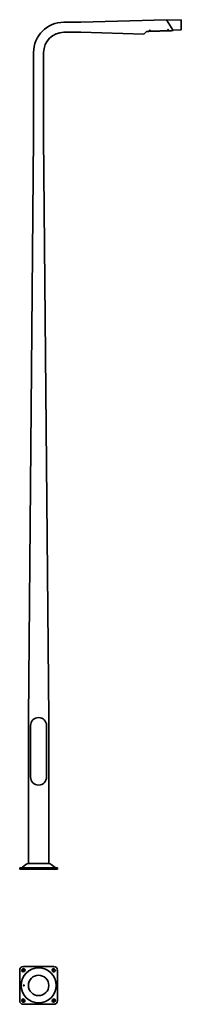
# Model space of a CAD drawing. Units: millimetres. Extents: x -112 to 846, y -801 to 5040.
import ezdxf

# ---------------------------------------------------------------- set-up
doc = ezdxf.new("R2010")
doc.units = ezdxf.units.MM
doc.layers.get('0').update_dxf_attribs({"lineweight": 35})
doc.layers.add('Wymiary i tekst', color=150, linetype='Continuous', lineweight=13)

# ---------------------------------------------------------------- blocks, each defined once
blk = doc.blocks.new('A$C6A1E5F94')
for p, q in [((150, 5025), (250, 5025)), ((250, 5025), (758, 5039.8)), ((758, 5039.8), (798, 4975)), ((844.3, 5038.7), (760, 5036.5)), ((845.9, 4978.8), (844.3, 5038.7)), ((150, 4965), (250, 4965)), ((250, 4965), (624.7, 4954.1)), ((640.1, 4970.4), (624.7, 4954.1)), ((628.3, 4957.8), (639.9, 4970.1)), ((640.4, 4970.4), (640.4, 4970.3)), ((845.9, 4978.8), (796.5, 4977.4)), ((797.9, 4977), (796.8, 4976.9)), ((798, 4975), (797.9, 4977)), ((628.2, 4957.8), (628.3, 4957.8)), ((-30, 4345), (-30, 4845)), ((30, 4345), (30, 4845)), ((-30, 4345), (-60, 895)), ((30, 4345), (60, 895)), ((-60, 34.4), (-60, 895)), ((60, 34.4), (60, 895)), ((-47.5, 852.5), (-47.5, 547.5)), ((47.5, 547.5), (47.5, 852.5)), ((-112, 8), (-112, 0)), ((-112, 8), (112, 8)), ((-112, 0), (112, 0)), ((-75.3, 29), (-97.6, 10.3)), ((60.5, 34.4), (-60.5, 34.4)), ((75.3, 29), (97.6, 10.3)), ((112, 8), (112, 0)), ((-90, -576.7), (90, -576.7)), ((-112, -778.7), (-112, -598.7)), ((-97.1, -593.7), (-94.9, -591.6)), ((-82.9, -603.6), (-85.1, -605.7)), ((85.1, -605.7), (82.9, -603.6)), ((94.9, -591.6), (97.1, -593.7)), ((112, -598.7), (112, -778.7)), ((-94.9, -785.7), (-97.1, -783.6)), ((90, -800.7), (-90, -800.7)), ((-85.1, -771.6), (-82.9, -773.7)), ((82.9, -773.7), (85.1, -771.6)), ((97.1, -783.6), (94.9, -785.7))]:
    blk.add_line(p, q)
for radius in [104, 60.5]:
    blk.add_circle((0, -688.7, -112), radius)
for centre, radius, start, end in [((150, 4845), 180, 90, 180), ((150, 4845), 120, 90, 180), ((640.6, 4969.4), 1, 91.67239, 103.96573), ((0, 852.5), 47.5, 0, 180), ((0, 547.5), 47.5, 180, 0), ((-104, 18), 10, 270, 310), ((-60.5, 11.4), 23, 90.0002, 130), ((60.5, 11.4), 23, 50, 89.9998), ((104, 18), 10, 230, 270), ((-90, -598.7), 22, 90, 180), ((90, -598.7), 22, 0, 90), ((-91.1, -599.7), 8.5, 135, 315), ((-88.9, -597.6), 8.5, 315, 135), ((88.9, -597.6), 8.5, 45, 225), ((91.1, -599.7), 8.5, 225, 45), ((-90, -778.7), 22, 180, 270), ((-91.1, -777.6), 8.5, 45, 225), ((-88.9, -779.7), 8.5, 225, 45), ((88.9, -779.7), 8.5, 135, 315), ((91.1, -777.6), 8.5, 315, 135), ((90, -778.7), 22, 270, 0)]:
    blk.add_arc(centre, radius, start, end)
for centre, start_param, end_param in [((660.1, 4975.4), 3.094375, 7.512285), ((660.2, 4976.1), 0.211048, 2.930545), ((768.1, 4978.7), 2.97973, 7.794914), ((768.1, 4979.3), 0.211048, 2.930545)]:
    blk.add_ellipse(centre, major_axis=(-1.74, 0.15), ratio=0.938897, start_param=start_param, end_param=end_param)
blk.add_ellipse((-87.6, -688.7), major_axis=(0, 3.2), ratio=0.766044)
for points, knots in [([(640.4, 4970.3), (640.3, 4970.3), (640.3, 4970.3), (640.1, 4970.2), (640, 4970.2), (639.9, 4970.1)], [0.43428589, 0.43428589, 0.43428589, 0.43428589, 0.45453485, 0.45453485, 0.49811027, 0.49811027, 0.49811027, 0.49811027]), ([(659.9, 4978), (660.2, 4978), (660.5, 4977.9), (661, 4977.7), (661.2, 4977.6), (661.6, 4977.2), (661.7, 4977), (662, 4976.4), (662, 4976.2), (662, 4975.7), (661.9, 4975.4), (661.7, 4974.9), (661.6, 4974.6), (661.2, 4974.3), (661, 4974.1), (660.4, 4973.9), (660.2, 4973.9), (659.6, 4973.9), (659.4, 4973.9), (658.9, 4974.1), (658.7, 4974.3), (658.3, 4974.7), (658.1, 4974.9), (657.9, 4975.4), (657.9, 4975.7), (657.9, 4976.2), (657.9, 4976.5), (658.1, 4977), (658.3, 4977.3), (658.7, 4977.6), (658.9, 4977.8), (659.4, 4978), (659.7, 4978), (659.9, 4978)], [0, 0, 0, 0, 0.079357, 0.079357, 0.158714, 0.158714, 0.243406, 0.243406, 0.328099, 0.328099, 0.414643, 0.414643, 0.501187, 0.501187, 0.582045, 0.582045, 0.662903, 0.662903, 0.740123, 0.740123, 0.817342, 0.817342, 0.905965, 0.905965, 0.994588, 0.994588, 1.081824, 1.081824, 1.169061, 1.169061, 1.246594, 1.246594, 1.324127, 1.324127, 1.324127, 1.324127]), ([(767.9, 4981.2), (768.2, 4981.2), (768.4, 4981.1), (768.9, 4980.9), (769.2, 4980.7), (769.5, 4980.4), (769.7, 4980.1), (769.9, 4979.6), (769.9, 4979.3), (769.9, 4978.8), (769.9, 4978.5), (769.7, 4978), (769.5, 4977.8), (769.1, 4977.4), (768.9, 4977.3), (768.4, 4977.1), (768.1, 4977), (767.6, 4977), (767.3, 4977.1), (766.8, 4977.3), (766.6, 4977.5), (766.2, 4977.8), (766.1, 4978.1), (765.9, 4978.6), (765.8, 4978.9), (765.8, 4979.4), (765.9, 4979.7), (766.1, 4980.2), (766.3, 4980.4), (766.6, 4980.8), (766.9, 4980.9), (767.4, 4981.1), (767.6, 4981.2), (767.9, 4981.2)], [0, 0, 0, 0, 0.078645, 0.078645, 0.15729, 0.15729, 0.238897, 0.238897, 0.320505, 0.320505, 0.403359, 0.403359, 0.486212, 0.486212, 0.565865, 0.565865, 0.645519, 0.645519, 0.722908, 0.722908, 0.800297, 0.800297, 0.884133, 0.884133, 0.967968, 0.967968, 1.051049, 1.051049, 1.134129, 1.134129, 1.211829, 1.211829, 1.289528, 1.289528, 1.289528, 1.289528])]:
    blk.add_open_spline(points, degree=3, knots=knots)
blk.add_open_spline([(640.1, 4970.4), (710.4, 4972.4), (798, 4975)], degree=2)
at = {"layer": 'Defpoints', "color": 1}
for p, q in [((-82.9, -591.6), (-97.1, -605.7)), ((82.9, -591.6), (97.1, -605.7)), ((-82.9, -785.7), (-97.1, -771.6)), ((82.9, -785.7), (97.1, -771.6))]:
    blk.add_line(p, q, dxfattribs=at)
at = {"layer": 'Wymiary i tekst'}
for centre, start_param, end_param in [((-87.6, -688.7), 4.712389, 9.424778), ((-82.5, -688.7), 1.24177, 1.899823)]:
    blk.add_ellipse(centre, major_axis=(0, 4), ratio=0.766044, start_param=start_param, end_param=end_param, dxfattribs=at)

msp = doc.modelspace()

# ---------------------------------------------------------------- block references
msp.add_blockref('A$C6A1E5F94', (0, 0))

doc.saveas('drawing.dxf')
